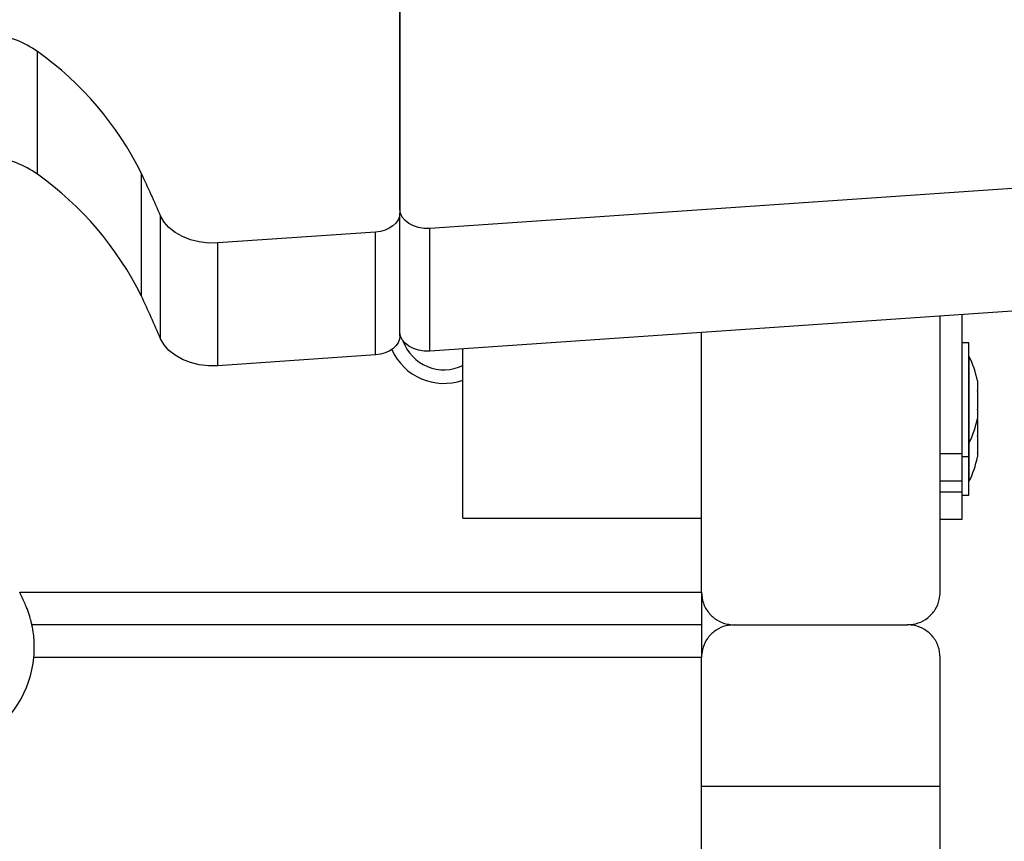
# Model space of a CAD drawing. Units: millimetres. Extents: x 317.5 to 338.3, y 78.9 to 94.9.
# Drawn here: x 333.6 to 333.8, y 91.3 to 91.4 of the extents above; entities that cross this region are included whole.
import ezdxf

# ---------------------------------------------------------------- set-up
doc = ezdxf.new("R2010")
doc.units = ezdxf.units.MM

# ---------------------------------------------------------------- blocks, each defined once
blk = doc.blocks.new('OPSH3_S011D')
at = {"color": 7, "linetype": 'Continuous', "lineweight": 25}
for p, q in [((340.7254695570877, 81.79171052408594), (340.7254695570877, 82.59882959556955)), ((340.7254695570877, 82.59882959556955), (340.7254695570877, 81.79102632236857)), ((340.6586066461018, 81.79817232323069), (340.6586066461018, 81.82079973650355)), ((340.6778028285912, 81.77568885517496), (340.6778028285912, 81.79831626844782)), ((340.8597119427135, 81.7970011515655), (340.7309510982445, 81.78819140625376)), ((340.6813317513874, 81.76786061954874), (340.6813317513874, 81.7904880328216)), ((340.7254695570877, 81.76839890909571), (340.7254695570877, 81.79102632236857)), ((340.7209511077812, 81.78750720453638), (340.691858140271, 81.78551670742411)), ((340.7209511077812, 81.76487979126352), (340.7209511077812, 81.78750720453638)), ((340.7309510982445, 81.7655639929809), (340.7309510982445, 81.78819140625376)), ((340.691858140271, 81.76288929415125), (340.691858140271, 81.78551670742411)), ((340.8597119427135, 81.774373678688), (340.7309510982445, 81.7655639929809)), ((340.82906156544, 81.77227660847086), (340.82906156544, 81.74666163158793)), ((340.8250615573338, 81.7211269421615), (340.8250615573338, 81.7720029635467)), ((340.7810615277699, 81.73475745153803), (340.7810615277699, 81.76899251175303)), ((340.8303615427425, 81.76712837648768), (340.82906156544, 81.76712837648768)), ((340.8303615427425, 81.74612840843577), (340.8303615427425, 81.76712837648768)), ((340.7209511077812, 81.76487979126352), (340.691858140271, 81.76288929415125)), ((340.7370615578106, 81.73475745153803), (340.7370615578106, 81.76598205995936)), ((340.8303715563229, 81.76462837887186), (340.8303615427425, 81.76462837887186)), ((340.8303715563229, 81.76462837887186), (340.8303715563229, 81.74862840605158)), ((340.8319346285274, 81.76007446480173), (340.8319346285274, 81.76007386875528)), ((340.8319346285274, 81.76007386875528), (340.8319346285274, 81.76007100773234)), ((340.8319346285274, 81.76007100773234), (340.8319346285274, 81.75833198261637)), ((340.8319346285274, 81.75821468067545), (340.8319346285274, 81.75488594007868)), ((340.8319346285274, 81.75477203560251), (340.8319346285274, 81.75318226051706)), ((340.8319346285274, 81.75296351147074), (340.8319346285274, 81.75272723865885)), ((340.8319346285274, 81.75267627668757), (340.8319346285274, 81.75003632736582)), ((340.8303615427425, 81.74862840605158), (340.8303715563229, 81.74862840605158)), ((340.8303715563229, 81.74862840605158), (340.8303715563229, 81.7415173335113)), ((340.8319346285274, 81.74990394544977), (340.8319346285274, 81.74682637882609)), ((340.82906156544, 81.74666163158793), (340.8250615573338, 81.74666163158793)), ((340.82906156544, 81.74666163158793), (340.82906156544, 81.74162837696451)), ((340.8319346285274, 81.74674501848597), (340.8319346285274, 81.74607112837214)), ((340.82906156544, 81.74612840843577), (340.8303615427425, 81.74612840843577)), ((340.8303615427425, 81.73901733589548), (340.8303615427425, 81.74612840843577)), ((340.82906156544, 81.74162837696451), (340.8250615573338, 81.74162837696451)), ((340.82906156544, 81.74162837696451), (340.82906156544, 81.73955055904764)), ((340.8303615427425, 81.7415173335113), (340.8303715563229, 81.7415173335113)), ((340.82906156544, 81.73955055904764), (340.8250615573338, 81.73955055904764)), ((340.82906156544, 81.73955055904764), (340.82906156544, 81.73451730442423)), ((340.82906156544, 81.73901733589548), (340.8303615427425, 81.73901733589548)), ((340.7370615578106, 81.73475745153803), (340.7810615277699, 81.73475745153803)), ((340.7810615277699, 81.7211269421615), (340.7810615277699, 81.73475745153803)), ((340.82906156544, 81.73451730442423), (340.8250615573338, 81.73451730442423)), ((340.6553499973228, 81.7211269421615), (340.7810615277699, 81.7211269421615)), ((340.7810615277699, 81.7211269421615), (340.7810615277699, 81.71512695980448)), ((340.7810615277699, 81.71512695980448), (340.6576032615116, 81.71512695980448)), ((340.7810615277699, 81.71512695980448), (340.7810615277699, 81.70912697744745)), ((340.7870615101269, 81.71512695980448), (340.8190615153721, 81.71512695980448)), ((340.7810615277699, 81.70912697744745), (340.6579595184734, 81.70912697744745)), ((340.7810615277699, 81.68537422848124), (340.7810615277699, 81.70912697744745)), ((340.8250615573338, 81.68537422848124), (340.8250615573338, 81.70912697744745)), ((340.7810615277699, 81.68537422848124), (340.8250615573338, 81.68537422848124)), ((340.7810615277699, 81.62266906929392), (340.7810615277699, 81.68537422848124)), ((340.8250615573338, 81.62266906929392), (340.8250615573338, 81.68537422848124))]:
    blk.add_line(p, q, dxfattribs=at)
at = {"color": 7, "linetype": 'Continuous', "lineweight": 25, "flags": 128}
for points in [[(340.691858140271, 81.78551670742411), (340.6901470399311, 81.7855036540069), (340.6884578741005, 81.78569701147455), (340.6868400252274, 81.7860912365951), (340.6853409386089, 81.78667476606745), (340.6840044832638, 81.78743043375391), (340.6828698194435, 81.78833612633127), (340.6819701171329, 81.78936537933726), (340.6813317513874, 81.7904880328216)], [(340.7254695570877, 81.79102632236857), (340.7253848886898, 81.79037841987986), (340.725133744519, 81.78975245190043), (340.7247246480396, 81.78916969728846), (340.7241714275291, 81.78864976597208), (340.7234928584507, 81.78821030092615), (340.7227118587902, 81.78786626291651), (340.7218549526146, 81.78762921524424), (340.7209511077812, 81.78750720453638)], [(340.7309510982445, 81.78819140625376), (340.7299109971931, 81.78819706869501), (340.7288950360229, 81.78835484218973), (340.7279472327641, 81.78865781259913), (340.7271085954121, 81.78909286690134), (340.7264153933933, 81.78964122963328), (340.7258976376465, 81.79027911854166), (340.725577739518, 81.79097899628061), (340.7254695570877, 81.79171052408594)], [(340.7309510982445, 81.7655639929809), (340.7299109971931, 81.76556965542215), (340.7288950360229, 81.76572742891688), (340.7279472327641, 81.76603039932627), (340.7271085954121, 81.76646545362848), (340.7264153933933, 81.76701381636042), (340.7258976376465, 81.7676517052688), (340.725577739518, 81.76835158300776), (340.7254695570877, 81.76908305120844)], [(340.691858140271, 81.76288929415125), (340.6901470399311, 81.7628761811294), (340.6884578741005, 81.7630695982017), (340.6868400252274, 81.76346382332224), (340.6853409386089, 81.76404735279459), (340.6840044832638, 81.76480302048105), (340.6828698194435, 81.76570871305842), (340.6819701171329, 81.7667379660644), (340.6813317513874, 81.76786061954874)], [(340.7254695570877, 81.76839890909571), (340.7253848886898, 81.767751006607), (340.725133744519, 81.76712503862757), (340.7247246480396, 81.76654222441095), (340.7241714275291, 81.76602235269922), (340.7234928584507, 81.7655828876533), (340.7227118587902, 81.76523884964365), (340.7218549526146, 81.76500180197138), (340.7209511077812, 81.76487979126352)]]:
    blk.add_lwpolyline(points, dxfattribs=at)
at = {"color": 7, "linetype": 'Continuous', "lineweight": 25}
for centre, radius, start, end in [((340.647820172348, 81.80552865146089), 0.01869636473815965, 54.7651712489604, 81.79009673507787), ((340.6238814449902, 81.77171517473695), 0.06012598270345824, 26.25855512406185, 54.72224736789052), ((340.647820172348, 81.78290123818803), 0.01869636473815965, 54.7651712489604, 81.79009673507787), ((340.6238814449902, 81.7490877614641), 0.06012598270345824, 26.25855512406185, 54.72224736789052), ((340.4268961199676, 81.68049946624717), 0.2771912251733669, 23.37807755671584, 25.15306830972669), ((340.4268961199676, 81.65787205297431), 0.2771912251733669, 23.37807755671584, 25.15306830972669), ((340.7335615373213, 81.77012695765069), 0.00800000000000037, 199.3020702353066, 295.9444797710493), ((340.7335615373213, 81.77012695765069), 0.01049999999999999, 203.9195312734704, 289.4712206350821), ((340.8144794320581, 81.75662837973195), 0.01779210526315833, 11.16826199272352, 26.72043688970868), ((340.8144794320581, 81.75662837973195), 0.01779210526315842, 333.2795631102913, 348.8317380072765), ((340.8144794320581, 81.74951731330306), 0.01779210526315842, 333.2795631102913, 348.8317380072765), ((340.6384140492158, 81.71097697245094), 0.01963282630300399, 247.5071271415297, 354.5929569438658)]:
    blk.add_arc(centre, radius, start, end, dxfattribs=at)
for points, knots in [([(340.8319346285274, 81.76007100773234), (340.8319338707449, 81.76007499410136), (340.8319330919945, 81.76007909077254), (340.8319345882413, 81.76007458608953), (340.8319346285274, 81.76007446480173)], [0, 0, 0, 0, 0.9730751762418598, 1, 1, 1, 1]), ([(340.8319346285274, 81.75821468067545), (340.831933904183, 81.75825430948767), (340.8319331588171, 81.7582950883795), (340.8319345882144, 81.75833097063567), (340.8319346285274, 81.75833198261637)], [0, 0, 0, 0, 0.9717971830722741, 1, 1, 1, 1]), ([(340.8319346285274, 81.75477203560251), (340.8319338817435, 81.7548075590112), (340.8319331139746, 81.7548440806366), (340.8319345882327, 81.75488482640677), (340.8319346285274, 81.75488594007868)], [0, 0, 0, 0, 0.9726677907045127, 0.9999999999999999, 0.9999999999999999, 0.9999999999999999, 0.9999999999999999]), ([(340.8319346285274, 81.75267627668757), (340.8319338661072, 81.75269581225945), (340.8319330827263, 81.75271588490844), (340.8319345882448, 81.75272694278691), (340.8319346285274, 81.75272723865885)], [0, 0, 0, 0, 0.9732433357318179, 1, 1, 1, 1]), ([(340.8319346285274, 81.74990394544977), (340.8319339163725, 81.74994742638947), (340.8319331831752, 81.74999219207754), (340.831934588204, 81.75003509604764), (340.8319346285274, 81.75003632736582)], [0, 0, 0, 0, 0.9713006002769267, 0.9999999999999999, 0.9999999999999999, 0.9999999999999999, 0.9999999999999999]), ([(340.8319346285274, 81.74674501848597), (340.8319338770335, 81.74676917329431), (340.831933104562, 81.74679400236722), (340.8319345882364, 81.74682552284796), (340.8319346285274, 81.74682637882609)], [0, 0, 0, 0, 0.9728437476741137, 1, 1, 1, 1]), ([(340.6565591371468, 81.7184738798179), (340.6562669731535, 81.71915553798019), (340.6558914900211, 81.72003159097778), (340.6554483331601, 81.72092802484258), (340.6553499973228, 81.7211269421615)], [0, 0, 0, 0, 0.7781015122838256, 1, 1, 1, 1]), ([(340.7810615277699, 81.7211269421615), (340.7811284194598, 81.7204497027731), (340.7812622019142, 81.71909523336568), (340.7823042549716, 81.71729222683285), (340.7838368110671, 81.715935220254), (340.7855230094411, 81.71522601688568), (340.7866294748784, 81.7151547765946), (340.7870615101269, 81.71512695980448)], [0, 0, 0, 0, 0.2158995991705656, 0.4317962114404834, 0.6475762607599299, 0.8623911126313838, 1, 1, 1, 1]), ([(340.8190615153721, 81.71512695980448), (340.8197328515232, 81.71519268061994), (340.8210754442376, 81.7153241144596), (340.8228662949812, 81.71634851607689), (340.824224294065, 81.7178589008929), (340.8249553282229, 81.71954835095025), (340.8250310842633, 81.72067410469765), (340.8250615573338, 81.7211269421615)], [0, 0, 0, 0, 0.2131258368322354, 0.4262264073892102, 0.6400707248092544, 0.8552174838257653, 1, 1, 1, 1]), ([(340.6576032615116, 81.71512695980448), (340.6575902897652, 81.71519009791834), (340.657564345053, 81.71531638008102), (340.6573249568333, 81.71629754910731), (340.6569679882957, 81.7174476268425), (340.6566554826495, 81.71823204398325), (340.6565591371468, 81.7184738798179)], [0, 0, 0, 0, 0.290532457004281, 0.5810922240811509, 0.870850716575005, 1, 1, 1, 1]), ([(340.6579595184734, 81.70912697744745), (340.6580015920392, 81.70977718592056), (340.6580857209106, 81.71107732067448), (340.657977566453, 81.71283602249349), (340.6577919410013, 81.71420337235145), (340.6576310553069, 81.71500048263239), (340.6576115916441, 81.71508905308498), (340.6576032615116, 81.71512695980448)], [0, 0, 0, 0, 0.2068553426366463, 0.4136209094791751, 0.6233910380980121, 0.8388174627066445, 1, 1, 1, 1]), ([(340.7870615101269, 81.71512695980448), (340.7863906680362, 81.71506133228542), (340.785049044749, 81.71493008320448), (340.7832598858892, 81.71390742774784), (340.781903809101, 81.71240155750016), (340.7811694297417, 81.7107127915616), (340.7810927570735, 81.7095859483974), (340.7810615277699, 81.70912697744745)], [0, 0, 0, 0, 0.2125303384120794, 0.4250413848114888, 0.6380985108004954, 0.8525950411185663, 1, 1, 1, 1]), ([(340.8250615573338, 81.70912697744745), (340.8249945906417, 81.70980530142072), (340.8248606403266, 81.71116212086588), (340.8238125011044, 81.7129710412162), (340.8222724000861, 81.71432733339083), (340.8205886700595, 81.71502976486231), (340.81948844856, 81.71509978787039), (340.8190615153721, 81.71512695980448)], [0, 0, 0, 0, 0.2171763024437356, 0.4344075129216646, 0.6502633892189339, 0.8642871764778647, 1, 1, 1, 1])]:
    blk.add_open_spline(points, degree=3, knots=knots, dxfattribs=at)

msp = doc.modelspace()

# ---------------------------------------------------------------- block references
msp.add_blockref('OPSH3_S011D', (-7.071052396013442, 9.603786394854296))

doc.saveas('drawing.dxf')
